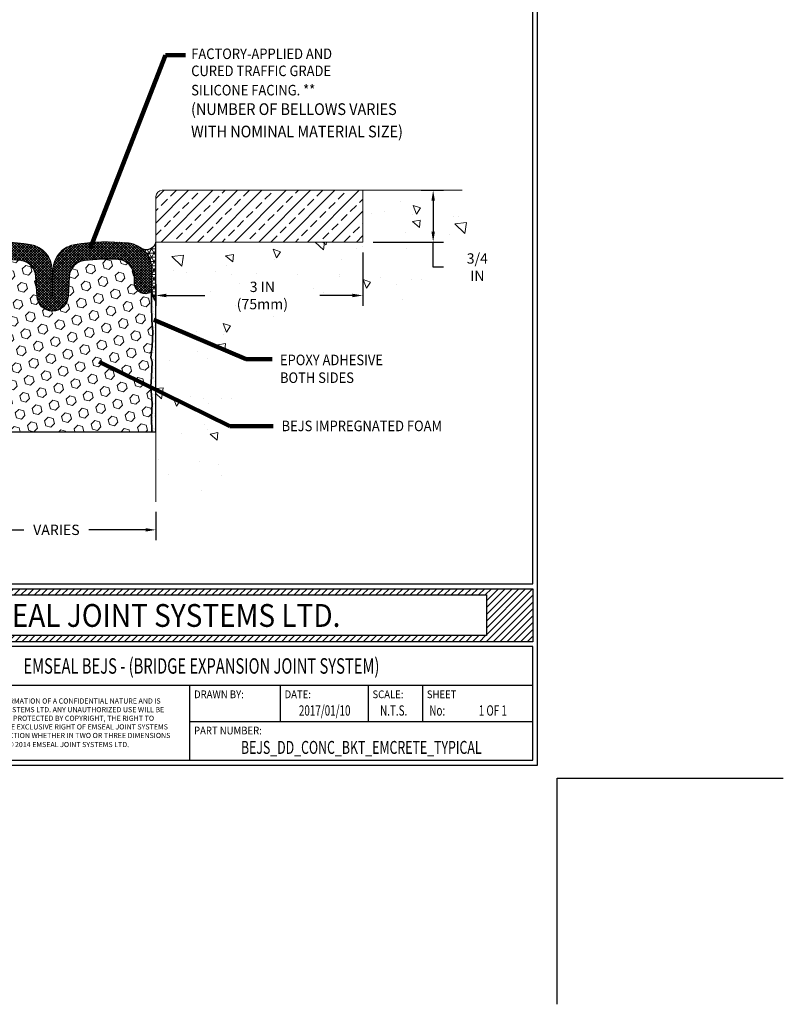
# Model space of a CAD drawing. Extents: x 187 to 2303, y 390 to 568.
import ezdxf
from ezdxf.enums import TextEntityAlignment as Align

# ---------------------------------------------------------------- set-up
doc = ezdxf.new("R2010")
doc.units = 0
doc.header["$LTSCALE"] = 5
doc.header["$MEASUREMENT"] = 0
doc.linetypes.add('PHANTOMX2', pattern=[5, 2.5, -0.5, 0.5, -0.5, 0.5, -0.5])
doc.layers.get('0').update_dxf_attribs({"linetype": 'CONTINUOUS'})
doc.layers.get('DEFPOINTS').update_dxf_attribs({"linetype": 'CONTINUOUS'})
for name, color, linetype, lineweight in [('CONCRETE - H', 130, 'CONTINUOUS', 15), ('CONCRETE - L', 132, 'PHANTOMX2', 20), ('CORNER BEAD - H', 50, 'CONTINUOUS', 15), ('CORNER BEAD - L', 52, 'CONTINUOUS', 25), ('EPOXY ADHESIVE - H', 50, 'CONTINUOUS', 15), ('EPOXY ADHESIVE - L', 52, 'CONTINUOUS', 25), ('FOAM INSERT - H', 150, 'CONTINUOUS', 15), ('FOAM INSERT - L', 152, 'CONTINUOUS', 25), ('NOSING - H', 100, 'CONTINUOUS', 15), ('SILICONE BELLOWS - H', 20, 'CONTINUOUS', 13), ('SILICONE BELLOWS - L', 22, 'CONTINUOUS', 13), ('TBLOCK-T1', 7, 'CONTINUOUS', 15), ('TBLOCK-T2', 7, 'CONTINUOUS', 18), ('TBLOCK-T3', 241, 'CONTINUOUS', 20), ('TBLOCK-T5', 111, 'CONTINUOUS', 30), ('TEXT - 4', 241, 'CONTINUOUS', 25)]:
    doc.layers.add(name, color=color, linetype=linetype, lineweight=lineweight)
doc.layers.add('DIMS', color=50, linetype='CONTINUOUS')
doc.styles.add('ROMANC', font='ROMANC.shx', dxfattribs={"width": 0.7, "height": 3.2})
doc.styles.add('ROMANS', font='romans', dxfattribs={"width": 0.9})
doc.styles.add('ROMANT', font='ROMANT.shx', dxfattribs={"width": 0.9, "height": 6.3})
doc.dimstyles.get("Standard").update_dxf_attribs({"dimtxt": 0.18, "dimasz": 0.18, "dimexe": 0.18, "dimexo": 0.0625, "dimgap": 0.09, "dimtad": 0, "dimtih": 1, "dimtoh": 1, "dimdec": 4, "dimzin": 0, "dimdsep": 46, "dimtxsty": 'Standard', "dimcen": 0.09, "dimadec": 0, "dimazin": 0, "dimtfac": 1, "dimtdec": 4, "dimtofl": 0, "dimtmove": 0, "dimatfit": 3, "dimfxl": 1, "dimtolj": 1, "dimtzin": 0, "dimarcsym": 0})

# ---------------------------------------------------------------- blocks, each defined once
blk = doc.blocks.new('*X0')
at = {"color": 0}
for p, q in [((136.2953634486256, 33.05777339538972), (144.7934555909235, 41.55586553768754)), ((136.2953634486256, 34.47198695776281), (143.3792420285504, 41.55586553768754)), ((136.2953634486256, 35.8862005201359), (141.9650284661773, 41.55586553768754)), ((136.2953634486256, 37.300414082509), (140.5508149038042, 41.55586553768754)), ((136.2953634486256, 38.71462764488209), (139.1366013414311, 41.55586553768754)), ((136.2953634486256, 40.12884120725519), (137.722387779058, 41.55586553768754)), ((136.2953634486256, 41.54305476962828), (136.3081742166849, 41.55586553768754)), ((144.9076691532966, 40.25586553768755), (146.2076691532966, 41.55586553768754)), ((146.3218827156697, 40.25586553768755), (147.6218827156696, 41.55586553768754)), ((147.7360962780428, 40.25586553768755), (149.0360962780427, 41.55586553768754)), ((149.1503098404159, 40.25586553768755), (150.4503098404159, 41.55586553768754)), ((150.564523402789, 40.25586553768755), (151.8645234027889, 41.55586553768754)), ((151.9787369651621, 40.25586553768755), (153.278736965162, 41.55586553768754)), ((153.3929505275352, 40.25586553768755), (154.6929505275351, 41.55586553768754)), ((154.8071640899082, 40.25586553768755), (156.1071640899082, 41.55586553768754)), ((156.2213776522813, 40.25586553768755), (157.5213776522813, 41.55586553768754)), ((157.6355912146545, 40.25586553768755), (158.9355912146544, 41.55586553768754)), ((159.0498047770275, 40.25586553768755), (160.3498047770275, 41.55586553768754)), ((160.4640183394006, 40.25586553768755), (161.7640183394006, 41.55586553768754)), ((161.8782319017737, 40.25586553768755), (163.1782319017737, 41.55586553768754)), ((163.2924454641468, 40.25586553768755), (164.5924454641468, 41.55586553768754)), ((164.7066590265199, 40.25586553768755), (166.0066590265199, 41.55586553768754)), ((166.120872588893, 40.25586553768755), (167.420872588893, 41.55586553768754)), ((167.5350861512661, 40.25586553768755), (168.8350861512661, 41.55586553768754)), ((168.9492997136392, 40.25586553768755), (170.2492997136392, 41.55586553768754)), ((170.3635132760123, 40.25586553768755), (171.6635132760123, 41.55586553768754)), ((171.7777268383854, 40.25586553768755), (173.0777268383854, 41.55586553768754)), ((173.1919404007585, 40.25586553768755), (174.4919404007585, 41.55586553768754)), ((174.6061539631316, 40.25586553768755), (175.9061539631315, 41.55586553768754)), ((176.0203675255047, 40.25586553768755), (177.3203675255047, 41.55586553768754)), ((177.4345810878778, 40.25586553768755), (178.7345810878778, 41.55586553768754)), ((178.8487946502509, 40.25586553768755), (180.1487946502508, 41.55586553768754)), ((180.263008212624, 40.25586553768755), (181.5630082126239, 41.55586553768754)), ((181.6772217749971, 40.25586553768755), (182.977221774997, 41.55586553768754)), ((183.0914353373702, 40.25586553768755), (184.3914353373701, 41.55586553768754)), ((184.5056488997432, 40.25586553768755), (185.8056488997432, 41.55586553768754)), ((185.9198624621164, 40.25586553768755), (187.2198624621163, 41.55586553768754)), ((187.3340760244894, 40.25586553768755), (188.6340760244894, 41.55586553768754)), ((188.7482895868625, 40.25586553768755), (190.0482895868625, 41.55586553768754)), ((190.1625031492356, 40.25586553768755), (191.4625031492356, 41.55586553768754)), ((191.5767167116087, 40.25586553768755), (192.8767167116087, 41.55586553768754)), ((192.9909302739818, 40.25586553768755), (194.2909302739818, 41.55586553768754)), ((194.4051438363549, 40.25586553768755), (195.7051438363549, 41.55586553768754)), ((195.819357398728, 40.25586553768755), (197.119357398728, 41.55586553768754)), ((197.2335709611011, 40.25586553768755), (198.5335709611011, 41.55586553768754)), ((198.6477845234742, 40.25586553768755), (199.9477845234742, 41.55586553768754)), ((200.0619980858473, 40.25586553768755), (201.3619980858473, 41.55586553768754)), ((201.4762116482204, 40.25586553768755), (202.7762116482204, 41.55586553768754)), ((202.8904252105935, 40.25586553768755), (204.1904252105934, 41.55586553768754)), ((204.3046387729666, 40.25586553768755), (205.6046387729666, 41.55586553768754)), ((205.7188523353397, 40.25586553768755), (207.0188523353397, 41.55586553768754)), ((207.1330658977128, 40.25586553768755), (208.4330658977127, 41.55586553768754)), ((208.5472794600859, 40.25586553768755), (209.8472794600858, 41.55586553768754)), ((209.961493022459, 40.25586553768755), (211.2614930224589, 41.55586553768754)), ((211.375706584832, 40.25586553768755), (212.675706584832, 41.55586553768754)), ((212.7899201472052, 40.25586553768755), (214.0899201472051, 41.55586553768754)), ((214.2041337095782, 40.25586553768755), (215.5041337095782, 41.55586553768754)), ((215.6183472719513, 40.25586553768755), (216.9183472719513, 41.55586553768754)), ((217.0325608343244, 40.25586553768755), (218.3325608343244, 41.55586553768754)), ((218.4467743966975, 40.25586553768755), (219.7467743966975, 41.55586553768754)), ((219.8609879590706, 40.25586553768755), (221.1609879590706, 41.55586553768754)), ((221.2752015214437, 40.25586553768755), (222.5752015214437, 41.55586553768754)), ((222.6894150838168, 40.25586553768755), (223.9894150838168, 41.55586553768754)), ((224.1036286461899, 40.25586553768755), (225.4036286461899, 41.55586553768754)), ((225.517842208563, 40.25586553768755), (226.817842208563, 41.55586553768754)), ((226.9320557709361, 40.25586553768755), (228.2320557709361, 41.55586553768754)), ((228.3462693333092, 40.25586553768755), (229.6462693333091, 41.55586553768754)), ((229.7604828956823, 40.25586553768755), (231.0604828956822, 41.55586553768754)), ((231.1746964580554, 40.25586553768755), (232.4746964580553, 41.55586553768754)), ((232.5889100204285, 40.25586553768755), (233.8889100204284, 41.55586553768754)), ((234.0031235828016, 40.25586553768755), (235.3031235828015, 41.55586553768754)), ((235.4173371451747, 40.25586553768755), (236.7173371451746, 41.55586553768754)), ((236.8315507075478, 40.25586553768755), (238.1315507075477, 41.55586553768754)), ((238.2457642699209, 40.25586553768755), (239.5457642699208, 41.55586553768754)), ((239.6599778322939, 40.25586553768755), (240.9599778322939, 41.55586553768754)), ((241.0741913946671, 40.25586553768755), (242.374191394667, 41.55586553768754)), ((242.4884049570401, 40.25586553768755), (243.7884049570401, 41.55586553768754)), ((243.9026185194132, 40.25586553768755), (245.2026185194132, 41.55586553768754)), ((245.3168320817863, 40.25586553768755), (246.6168320817863, 41.55586553768754)), ((246.7310456441594, 40.25586553768755), (248.0310456441594, 41.55586553768754)), ((248.1452592065325, 40.25586553768755), (249.4452592065325, 41.55586553768754)), ((249.5594727689056, 40.25586553768755), (250.8594727689056, 41.55586553768754)), ((250.9736863312787, 40.25586553768755), (252.2736863312787, 41.55586553768754)), ((252.3878998936518, 40.25586553768755), (253.6878998936518, 41.55586553768754)), ((253.8021134560249, 40.25586553768755), (255.1021134560249, 41.55586553768754)), ((255.216327018398, 40.25586553768755), (256.5163270183979, 41.55586553768754)), ((256.6305405807711, 40.25586553768755), (257.930540580771, 41.55586553768754)), ((258.0447541431442, 40.25586553768755), (259.3447541431441, 41.55586553768754)), ((259.4589677055173, 40.25586553768755), (260.7589677055173, 41.55586553768754)), ((260.8731812678904, 40.25586553768755), (262.1731812678904, 41.55586553768754)), ((262.2873948302635, 40.25586553768755), (263.5873948302634, 41.55586553768754)), ((263.7016083926366, 40.25586553768755), (265.0016083926365, 41.55586553768754)), ((263.935445155562, 39.07548873823986), (266.4158219550096, 41.55586553768754)), ((263.935445155562, 37.66127517586677), (267.8300355173827, 41.55586553768754)), ((263.935445155562, 36.24706161349368), (269.2442490797558, 41.55586553768754)), ((263.935445155562, 34.83284805112058), (270.6584626421289, 41.55586553768754)), ((263.935445155562, 33.41863448874749), (272.072676204502, 41.55586553768754)), ((263.935445155562, 32.00442092637439), (273.4868897668751, 41.55586553768754)), ((136.2953634486256, 31.64355983301662), (144.4715026502618, 39.81969903465279)), ((263.9011033292482, 30.55586553768754), (273.549053973733, 40.20381618217229)), ((265.3153168916213, 30.55586553768754), (273.549053973733, 38.7896026197992)), ((136.6218827156696, 30.55586553768754), (144.4715026502618, 38.40548547227969)), ((138.0360962780427, 30.55586553768754), (144.4715026502618, 36.99127190990659)), ((266.7295304539944, 30.55586553768754), (273.549053973733, 37.3753890574261)), ((139.4503098404159, 30.55586553768754), (144.4715026502618, 35.5770583475335)), ((268.1437440163675, 30.55586553768754), (273.549053973733, 35.96117549505301)), ((140.8645234027889, 30.55586553768754), (144.4715026502618, 34.1628447851604)), ((142.278736965162, 30.55586553768754), (144.4715026502618, 32.74863122278731)), ((269.5579575787406, 30.55586553768754), (273.549053973733, 34.54696193267991)), ((270.9721711411137, 30.55586553768754), (273.549053973733, 33.13274837030681)), ((143.6929505275351, 30.55586553768754), (144.9929505275352, 31.85586553768755)), ((145.1071640899082, 30.55586553768754), (146.4071640899083, 31.85586553768755)), ((146.5213776522813, 30.55586553768754), (147.8213776522813, 31.85586553768755)), ((147.9355912146544, 30.55586553768754), (149.2355912146544, 31.85586553768755)), ((149.3498047770275, 30.55586553768754), (150.6498047770275, 31.85586553768755)), ((150.7640183394006, 30.55586553768754), (152.0640183394006, 31.85586553768755)), ((152.1782319017737, 30.55586553768754), (153.4782319017737, 31.85586553768755)), ((153.5924454641468, 30.55586553768754), (154.8924454641468, 31.85586553768755)), ((155.0066590265199, 30.55586553768754), (156.3066590265199, 31.85586553768755)), ((156.420872588893, 30.55586553768754), (157.720872588893, 31.85586553768755)), ((157.8350861512661, 30.55586553768754), (159.1350861512661, 31.85586553768755)), ((159.2492997136392, 30.55586553768754), (160.5492997136392, 31.85586553768755)), ((160.6635132760123, 30.55586553768754), (161.9635132760123, 31.85586553768755)), ((162.0777268383854, 30.55586553768754), (163.3777268383854, 31.85586553768755)), ((163.4919404007585, 30.55586553768754), (164.7919404007585, 31.85586553768755)), ((164.9061539631315, 30.55586553768754), (166.2061539631316, 31.85586553768755)), ((166.3203675255047, 30.55586553768754), (167.6203675255047, 31.85586553768755)), ((167.7345810878778, 30.55586553768754), (169.0345810878778, 31.85586553768755)), ((169.1487946502508, 30.55586553768754), (170.4487946502509, 31.85586553768755)), ((170.5630082126239, 30.55586553768754), (171.863008212624, 31.85586553768755)), ((171.977221774997, 30.55586553768754), (173.2772217749971, 31.85586553768755)), ((173.3914353373701, 30.55586553768754), (174.6914353373702, 31.85586553768755)), ((174.8056488997432, 30.55586553768754), (176.1056488997432, 31.85586553768755)), ((176.2198624621163, 30.55586553768754), (177.5198624621164, 31.85586553768755)), ((177.6340760244894, 30.55586553768754), (178.9340760244894, 31.85586553768755)), ((179.0482895868625, 30.55586553768754), (180.3482895868625, 31.85586553768755)), ((180.4625031492356, 30.55586553768754), (181.7625031492356, 31.85586553768755)), ((181.8767167116087, 30.55586553768754), (183.1767167116087, 31.85586553768755)), ((183.2909302739818, 30.55586553768754), (184.5909302739818, 31.85586553768755)), ((184.7051438363549, 30.55586553768754), (186.0051438363549, 31.85586553768755)), ((186.119357398728, 30.55586553768754), (187.419357398728, 31.85586553768755)), ((187.5335709611011, 30.55586553768754), (188.8335709611011, 31.85586553768755)), ((188.9477845234742, 30.55586553768754), (190.2477845234742, 31.85586553768755)), ((190.3619980858473, 30.55586553768754), (191.6619980858473, 31.85586553768755)), ((191.7762116482204, 30.55586553768754), (193.0762116482204, 31.85586553768755)), ((193.1904252105934, 30.55586553768754), (194.4904252105935, 31.85586553768755)), ((194.6046387729666, 30.55586553768754), (195.9046387729666, 31.85586553768755)), ((196.0188523353397, 30.55586553768754), (197.3188523353397, 31.85586553768755)), ((197.4330658977127, 30.55586553768754), (198.7330658977128, 31.85586553768755)), ((198.8472794600858, 30.55586553768754), (200.1472794600859, 31.85586553768755)), ((200.2614930224589, 30.55586553768754), (201.561493022459, 31.85586553768755)), ((201.675706584832, 30.55586553768754), (202.975706584832, 31.85586553768755)), ((203.0899201472051, 30.55586553768754), (204.3899201472051, 31.85586553768755)), ((204.5041337095782, 30.55586553768754), (205.8041337095782, 31.85586553768755)), ((205.9183472719513, 30.55586553768754), (207.2183472719513, 31.85586553768755)), ((207.3325608343244, 30.55586553768754), (208.6325608343244, 31.85586553768755)), ((208.7467743966975, 30.55586553768754), (210.0467743966975, 31.85586553768755)), ((210.1609879590706, 30.55586553768754), (211.4609879590706, 31.85586553768755)), ((211.5752015214437, 30.55586553768754), (212.8752015214437, 31.85586553768755)), ((212.9894150838168, 30.55586553768754), (214.2894150838168, 31.85586553768755)), ((214.4036286461899, 30.55586553768754), (215.7036286461899, 31.85586553768755)), ((215.817842208563, 30.55586553768754), (217.117842208563, 31.85586553768755)), ((217.2320557709361, 30.55586553768754), (218.5320557709361, 31.85586553768755)), ((218.6462693333091, 30.55586553768754), (219.9462693333092, 31.85586553768755)), ((220.0604828956822, 30.55586553768754), (221.3604828956823, 31.85586553768755)), ((221.4746964580553, 30.55586553768754), (222.7746964580554, 31.85586553768755)), ((222.8889100204284, 30.55586553768754), (224.1889100204285, 31.85586553768755)), ((224.3031235828015, 30.55586553768754), (225.6031235828016, 31.85586553768755)), ((225.7173371451746, 30.55586553768754), (227.0173371451747, 31.85586553768755)), ((227.1315507075477, 30.55586553768754), (228.4315507075478, 31.85586553768755)), ((228.5457642699208, 30.55586553768754), (229.8457642699209, 31.85586553768755)), ((229.9599778322939, 30.55586553768754), (231.2599778322939, 31.85586553768755)), ((231.374191394667, 30.55586553768754), (232.674191394667, 31.85586553768755)), ((232.7884049570401, 30.55586553768754), (234.0884049570401, 31.85586553768755)), ((234.2026185194132, 30.55586553768754), (235.5026185194132, 31.85586553768755)), ((235.6168320817863, 30.55586553768754), (236.9168320817863, 31.85586553768755)), ((237.0310456441594, 30.55586553768754), (238.3310456441594, 31.85586553768755)), ((238.4452592065325, 30.55586553768754), (239.7452592065325, 31.85586553768755)), ((239.8594727689056, 30.55586553768754), (241.1594727689056, 31.85586553768755)), ((241.2736863312787, 30.55586553768754), (242.5736863312787, 31.85586553768755)), ((242.6878998936518, 30.55586553768754), (243.9878998936518, 31.85586553768755)), ((244.1021134560249, 30.55586553768754), (245.4021134560249, 31.85586553768755)), ((245.516327018398, 30.55586553768754), (246.816327018398, 31.85586553768755)), ((246.930540580771, 30.55586553768754), (248.2305405807711, 31.85586553768755)), ((248.3447541431441, 30.55586553768754), (249.6447541431442, 31.85586553768755)), ((249.7589677055173, 30.55586553768754), (251.0589677055173, 31.85586553768755)), ((251.1731812678903, 30.55586553768754), (252.4731812678904, 31.85586553768755)), ((252.5873948302634, 30.55586553768754), (253.8873948302635, 31.85586553768755)), ((254.0016083926365, 30.55586553768754), (255.3016083926366, 31.85586553768755)), ((255.4158219550096, 30.55586553768754), (256.7158219550097, 31.85586553768755)), ((256.8300355173827, 30.55586553768754), (258.1300355173827, 31.85586553768755)), ((258.2442490797558, 30.55586553768754), (259.5442490797558, 31.85586553768755)), ((259.6584626421289, 30.55586553768754), (260.9584626421289, 31.85586553768755)), ((261.072676204502, 30.55586553768754), (262.3726762045021, 31.85586553768755)), ((262.4868897668751, 30.55586553768754), (263.7868897668752, 31.85586553768755)), ((272.3863847034868, 30.55586553768754), (273.549053973733, 31.71853480793372))]:
    blk.add_line(p, q, dxfattribs=at)
blk = doc.blocks.new('*D3')
at = {"layer": 'DEFPOINTS', "color": 0, "transparency": 16777216}
for p in [(201.5000579839713, 397.7428948421278), (204.4963079839714, 397.7428948421278), (204.4963079839714, 397.3299506273218)]:
    blk.add_point(p, dxfattribs=at)
at = {"layer": 'DIMS', "transparency": 16777216}
for p, q in [((201.5000579839713, 397.5928948421279), (201.5000579839713, 397.1799506273218)), ((204.4963079839714, 397.5928948421278), (204.4963079839714, 397.1799506273218)), ((201.6500579839713, 397.3299506273218), (202.5823630945895, 397.3299506273218)), ((204.3463079839714, 397.3299506273218), (203.5252202374466, 397.3299506273218))]:
    blk.add_line(p, q, dxfattribs=at)
for points in [[(201.6500579839713, 397.3549506273218), (201.6500579839713, 397.3049506273218), (201.5000579839713, 397.3299506273218)], [(204.3463079839714, 397.3549506273218), (204.3463079839714, 397.3049506273218), (204.4963079839714, 397.3299506273218)]]:
    blk.add_solid(points, dxfattribs=at)
at = {"layer": 'DIMS', "transparency": 16777216, "insert": (203.053791666018, 397.3299506273218), "char_height": 0.15, "attachment_point": 5, "style": 'ROMANS'}
blk.add_mtext('\\A1;VARIES', dxfattribs=at)
blk = doc.blocks.new('*D6')
at = {"layer": 'DEFPOINTS', "color": 0, "transparency": 16777216}
for p in [(208.1948551387134, 402.2536369541971), (207.4963079839714, 401.5036369541971), (208.516693820134, 401.5036369541971)]:
    blk.add_point(p, dxfattribs=at)
at = {"layer": 'DIMS', "transparency": 16777216}
for p, q in [((208.3448551387134, 402.2536369541971), (208.666693820134, 402.2536369541971)), ((208.516693820134, 402.1036369541972), (208.516693820134, 401.6536369541971)), ((207.6463079839714, 401.5036369541971), (208.666693820134, 401.5036369541971)), ((208.516693820134, 401.1399207054263), (208.516693820134, 401.5036369541971)), ((208.666693820134, 401.1399207054263), (208.516693820134, 401.1399207054263))]:
    blk.add_line(p, q, dxfattribs=at)
for points in [[(208.491693820134, 402.1036369541972), (208.541693820134, 402.1036369541972), (208.516693820134, 402.2536369541971)], [(208.491693820134, 401.6536369541971), (208.541693820134, 401.6536369541971), (208.516693820134, 401.5036369541971)]]:
    blk.add_solid(points, dxfattribs=at)
at = {"layer": 'DIMS', "transparency": 16777216, "insert": (209.1574081058483, 401.1399207054264), "char_height": 0.15, "attachment_point": 5, "rotation": 0.01, "style": 'ROMANS'}
blk.add_mtext('\\A1;3/4 IN', dxfattribs=at)
blk = doc.blocks.new('*D7')
at = {"layer": 'DEFPOINTS', "color": 0, "transparency": 16777216}
for p in [(207.4963079839714, 401.5036369541971), (204.4963079839713, 401.0411425651446), (207.4963079839714, 400.7286535731017)]:
    blk.add_point(p, dxfattribs=at)
at = {"layer": 'DIMS', "transparency": 16777216}
for p, q in [((207.4963079839714, 401.3536369541972), (207.4963079839714, 400.5786535731017)), ((204.4963079839713, 400.8911425651446), (204.4963079839713, 400.5786535731017)), ((204.6463079839714, 400.7286535731017), (205.2057236138773, 400.7286535731017)), ((207.3463079839714, 400.7286535731017), (206.875009328163, 400.7286535731017))]:
    blk.add_line(p, q, dxfattribs=at)
for points in [[(204.6463079839714, 400.7536535731017), (204.6463079839714, 400.7036535731017), (204.4963079839713, 400.7286535731017)], [(207.3463079839714, 400.7536535731017), (207.3463079839714, 400.7036535731017), (207.4963079839714, 400.7286535731017)]]:
    blk.add_solid(points, dxfattribs=at)
at = {"layer": 'DIMS', "transparency": 16777216, "insert": (206.0403664710201, 400.7286535731017), "char_height": 0.15, "attachment_point": 5, "style": 'ROMANS'}
blk.add_mtext('\\A1;3 IN (75mm)', dxfattribs=at)

msp = doc.modelspace()

# ---------------------------------------------------------------- hatches: boundary and pattern name
at = {"layer": 'CONCRETE - H'}
h = msp.add_hatch(dxfattribs=at)
h.set_pattern_fill('AR-CONC', color=256, scale=0.18, angle=90, style=0)
h.set_pattern_definition([(140, (0, 0), (0.1129538429686713, 1.291068328681356), [0.135, -1.485]), (85.00000000000001, (0, 0), (-1.353945840660021, -0.2497524005033999), [0.108, -1.188]), (190.45144446, (0.009412819200000005, 0.1075890258), (-1.240991983743533, 1.041315924108801), [0.1147323456, -1.2620558016]), (136.1842, (-0.36, 2.204291436880279e-17), (0.2979347054275379, 1.92103439520883), [0.2025, -2.2275]), (186.63563549, (-0.3351720474, 0.160086141), (-1.753413481394191, 1.682391502213611), [0.1720986156, -1.893084768]), (81.18416399000002, (-0.36, 2.204291436880279e-17), (-1.753413480485982, 1.682391501098591), [0.162, -1.7820000018]), (111, (-0.27, 0.18), (0.7247140031976099, 1.074432693813231), [0.135, -1.485]), (56.00000000000004, (-0.27, 0.18), (-1.305270081084335, 0.4379675974588472), [0.108, -1.188]), (161.45144474, (-0.2096071668, 0.2695360572), (-0.5805560750514368, 1.512400278113948), [0.114732342, -1.2620558016]), (127.5, (0, 0), (-0.5992089368963607, 0.02188773957112324), [0, -1.1736, 0, -1.206, 0, -1.1925]), (97.50000000000001, (0, 0), (-0.7099410813882484, 0.4735251673958675), [0, -0.6876, 0, -1.1466, 0, -0.4545]), (57.49999999999999, (-2.457784952121511e-17, -0.4014), (0.0405987691218837, 0.9608803851103364), [0, -0.45, 0, -1.404, 0, -1.863]), (47.5, (-3.559930670561651e-17, -0.5814), (-0.1801889681981717, 1.049735104816295), [0, -0.585, 0, -0.9323999999999999, 0, -1.323])])
edge = h.paths.add_edge_path()
edge.add_spline(control_points=[(197.0514084498782, 402.2536369541972), (197.0129659858934, 402.0525169821415), (196.9269228177628, 401.6023637459469), (197.2864364271139, 400.5901215933873), (200.1591584726215, 400.3418187217929), (200.7111870571476, 400.0871177111736), (200.2003955197358, 398.6841019769075), (200.9439721023914, 397.7162929030092), (201.5000579839713, 397.7376279520414)], knot_values=[0, 0, 0, 0, 0.616688242465217, 1.380291600240035, 2.789097644994313, 4.548002771235517, 6.666035286688405, 7.3516778004262, 7.3516778004262, 7.3516778004262, 7.3516778004262], degree=3, periodic=0)
edge.add_line((201.5000579839713, 397.7376279520414), (201.5000579839713, 400.5379038466477))
edge.add_arc((201.3603970003505, 401.594065788689), 1.065355920883826, 184.8692012958057, 277.53277234309985, ccw=False)
edge.add_line((200.2988858774438, 401.5036369541971), (198.5000579839713, 401.5036369541972))
edge.add_line((198.5000579839713, 401.5036369541972), (198.5000579839713, 402.2536369541972))
edge.add_line((198.5000579839713, 402.2536369541972), (197.0514084498782, 402.2536369541972))
edge = h.paths.add_edge_path()
edge.add_spline(control_points=[(204.4963079839713, 397.7376279520414), (204.7516923574984, 397.7162933161835), (205.7959898982096, 397.6290534140288), (205.2849118031938, 400.0870888348005), (207.2072176590294, 400.7225381913626), (208.7082118496494, 400.5899358978432), (209.0725932724761, 401.6030595325232), (208.9779476944782, 402.0526051779739), (208.9356232523462, 402.2536369541971)], knot_values=[0, 0, 0, 0, 0.6856425137377941, 2.803675029190683, 4.562580155431887, 5.971386200186164, 6.734989557960983, 7.352695683662716, 7.352695683662716, 7.352695683662716, 7.352695683662716], degree=3, periodic=0)
edge.add_line((208.9356232523462, 402.2536369541971), (207.4963079839714, 402.2536369541971))
edge.add_line((207.4963079839714, 402.2536369541971), (207.4963079839714, 401.5036369541971))
edge.add_line((207.4963079839714, 401.5036369541971), (204.4963079839711, 401.5036369541971))
edge.add_line((204.4963079839711, 401.5036369541971), (204.4963079839704, 400.8985515319574))
edge.add_line((204.4963079839704, 400.8985515319574), (204.4963079839713, 399.0036369541972))
edge.add_line((204.4963079839713, 399.0036369541972), (204.4963079839714, 397.7376279520414))
at = {"layer": 'CORNER BEAD - H'}
h = msp.add_hatch(dxfattribs=at)
h.set_pattern_fill('NET3', color=256, scale=0.4999999999999999, style=0)
h.set_pattern_definition([(0, (147.2756231398481, 417.6566641251692), (0, 0.06249999999999999), []), (59.99999999999999, (147.2756231398481, 417.6566641251692), (-0.05412658773652741, 0.03125), []), (120, (147.2756231398481, 417.6566641251692), (-0.05412658773652741, -0.03124999999999998), [])])
edge = h.paths.add_edge_path()
edge.add_line((204.4963079839705, 400.6482840350599), (204.4963079839714, 401.5033694572996))
edge.add_arc((204.3583311012351, 401.5336449922038), 0.141259435732124, 244.28754184181662, 347.624026279631, ccw=False)
edge.add_arc((204.0588079839694, 401.1167727358805), 0.375000000000463, 5.212541509536095e-11, 50.5578595413765, ccw=False)
edge.add_line((204.4338079839698, 401.1167727358808), (204.4338079839705, 400.8000282711687))
edge.add_arc((204.6930768599926, 400.8180719427141), 0.2598959871883726, 183.9810485659237, 220.7902489381503)
at = {"layer": 'EPOXY ADHESIVE - H'}
h = msp.add_hatch(dxfattribs=at)
h.set_pattern_fill('AR-SAND', color=256, scale=0.05, style=0)
h.set_pattern_definition([(37.50000000000001, (0.3683403729044699, -1.461675066190139), (-0.003149667905480408, 0.09634118845065794), [0, -0.07600000000000001, 0, -0.085, 0, -0.08125]), (7.499999999999999, (0.3683403729044699, -1.461675066190139), (0.08848883526338636, 0.141107303261487), [0, -0.041, 0, -0.0685, 0, -0.02625]), (327.5, (0.3068403729044699, -1.461675066190139), (0.1557070930875748, 0.0002829526768482249), [0, -0.025, 0, -0.09000000000000001, 0, -0.1175]), (317.5, (0.3068403729044699, -1.461675066190139), (0.1503063302286147, 0.04388377824671246), [0, -0.0125, 0, -0.059, 0, -0.0675])])
edge = h.paths.add_edge_path()
edge.add_arc((204.6930768599872, 400.7617760669987), 0.2598959871828861, 183.9810485679425, 220.7902489388829, ccw=False)
edge.add_line((204.4338079839712, 400.7437323954446), (204.4338079839713, 400.5746492212517))
edge.add_line((204.4338079839713, 400.5746492212517), (204.4376229190907, 400.3082098360679))
edge.add_line((204.4376229190907, 400.3082098360679), (204.4506611451112, 400.1462975908842))
edge.add_line((204.4506611451112, 400.1462975908842), (204.4442495999289, 399.9349177246902))
edge.add_line((204.4442495999289, 399.9349177246902), (204.4250186114497, 399.7747822029366))
edge.add_line((204.4250186114497, 399.7747822029366), (204.4442495999289, 399.7107284385436))
edge.add_line((204.4442495999289, 399.7107284385436), (204.431430156632, 399.4929438623737))
edge.add_line((204.431430156632, 399.4929438623737), (204.4250186114497, 399.3501514121956))
edge.add_line((204.4250186114497, 399.3501514121956), (204.4442495999289, 399.1067457745769))
edge.add_line((204.4442495999289, 399.1067457745769), (204.431430156632, 398.9017706183593))
edge.add_line((204.431430156632, 398.9017706183593), (204.4370339590044, 398.7533694572996))
edge.add_line((204.4370339590044, 398.7533694572996), (204.4963079839714, 398.7533694572996))
edge.add_line((204.4963079839714, 398.7533694572996), (204.4963079839714, 400.5919881593455))
at = {"layer": 'FOAM INSERT - H'}
h = msp.add_hatch(dxfattribs=at)
h.set_pattern_fill('HEX', color=256, scale=0.59, angle=45, style=0)
h.set_pattern_definition([(45, (-0.4982568663515679, -0.6572092408960657), (-0.09032493426512966, 0.09032493426512968), [0.07375, -0.1475]), (165, (-0.4982568663515679, -0.6572092408960657), (-0.033061220536197, -0.1233861548013266), [0.07375, -0.1475]), (104.9999999999999, (-0.4461077412390599, -0.6050601157835578), (-0.1233861548013267, -0.03306122053619694), [0.07375, -0.1475])])
edge = h.paths.add_edge_path()
edge.add_line((204.4442495999288, 399.7670243142579), (204.4250186114496, 399.831078078651))
edge.add_line((204.4250186114496, 399.831078078651), (204.4442495999288, 399.9912136004045))
edge.add_line((204.4442495999288, 399.9912136004045), (204.4506611451112, 400.2025934665985))
edge.add_line((204.4506611451112, 400.2025934665985), (204.4376229190907, 400.3645057117822))
edge.add_line((204.4376229190907, 400.3645057117822), (204.4338079839713, 400.5767104156525))
edge.add_line((204.4338079839713, 400.5767104156525), (204.4338079839711, 400.8000282711589))
edge.add_line((204.4338079839711, 400.8000282711589), (204.43380798397, 400.8226563829479))
edge.add_arc((204.36880798397, 400.8226563829476), 0.0649999999999693, -74.74247671674749, 2.5062263375730254e-10, ccw=False)
edge.add_arc((204.3438079839791, 400.9143078968588), 0.160000000009216, 179.9999999992469, 285.2575232832521, ccw=False)
edge.add_line((204.1838079839699, 400.9143078968609), (204.183807983971, 401.001370230241))
edge.add_arc((203.9338079839711, 401.0013702302443), 0.2499999999999716, 359.9999999992444, 446.7340315805534)
edge.add_arc((203.7913803874465, 398.5054306516992), 2.749999999999905, 86.73403158055444, 96.94802589719356)
edge.add_arc((203.4889580482041, 400.9870713849091), 0.2500000000000477, 96.94802589719198, 176.6120811651609)
edge.add_line((203.2393949704931, 401.0018453567322), (203.2226829366975, 400.7195443858918))
edge.add_arc((202.9981829839714, 400.7280297108231), 0.2246602535234746, 182.1645527594602, 357.83544724053985, ccw=False)
edge.add_line((202.7736830312452, 400.7195443858918), (202.7569709974496, 401.0018453567322))
edge.add_arc((202.5074079197387, 400.9870713849091), 0.2499999999999818, 3.387918834839874, 83.05197410279996)
edge.add_arc((202.204985580496, 398.5054306516991), 2.749999999999992, 83.05197410280131, 93.26596841941345)
edge.add_arc((202.0625579839729, 401.0013702302443), 0.2500000000000058, 93.26596841942045, 180)
edge.add_line((201.8125579839729, 401.0013702302443), (201.8125579839729, 400.9143078968588))
edge.add_arc((201.6525579839636, 400.9143078968588), 0.1600000000092052, -105.25752328325751, 0, ccw=False)
edge.add_arc((201.6275579839727, 400.8226563829476), 0.06499999999996217, 179.9999999998998, 254.7424767167475, ccw=False)
edge.add_line((201.5625579839728, 400.8226563829477), (201.5625579839723, 400.8000282711687))
edge.add_line((201.5625579839723, 400.8000282711687), (201.5625579839728, 400.7542786296197))
edge.add_line((201.5625579839728, 400.7542786296197), (201.558743048852, 400.3645057117822))
edge.add_line((201.558743048852, 400.3645057117822), (201.5457048228315, 400.2025934665985))
edge.add_line((201.5457048228315, 400.2025934665985), (201.5521163680139, 399.9912136004045))
edge.add_line((201.5521163680139, 399.9912136004045), (201.5713473564931, 399.831078078651))
edge.add_line((201.5713473564931, 399.831078078651), (201.5521163680139, 399.7670243142579))
edge.add_line((201.5521163680139, 399.7670243142579), (201.5649358113107, 399.5492397380881))
edge.add_line((201.5649358113107, 399.5492397380881), (201.5713473564931, 399.4064472879099))
edge.add_line((201.5713473564931, 399.4064472879099), (201.5521163680139, 399.1630416502912))
edge.add_line((201.5521163680139, 399.1630416502912), (201.5649358113107, 398.9580664940736))
edge.add_line((201.5649358113107, 398.9580664940736), (201.5593320089383, 398.7533694572996))
edge.add_line((201.5593320089383, 398.7533694572996), (204.4370339590044, 398.7533694572996))
edge.add_line((204.4370339590044, 398.7533694572996), (204.431430156632, 398.9580664940736))
edge.add_line((204.431430156632, 398.9580664940736), (204.4442495999288, 399.1630416502912))
edge.add_line((204.4442495999288, 399.1630416502912), (204.4250186114496, 399.4064472879099))
edge.add_line((204.4250186114496, 399.4064472879099), (204.431430156632, 399.5492397380881))
edge.add_line((204.431430156632, 399.5492397380881), (204.4442495999288, 399.7670243142579))
at = {"layer": 'NOSING - H'}
h = msp.add_hatch(dxfattribs=at)
h.set_pattern_fill('ANSI33', color=256, style=0)
h.set_pattern_definition([(45, (0, 0), (-0.1767766952966369, 0.1767766952966369), []), (45, (0.176776695, 0), (-0.1767766952966369, 0.1767766952966369), [0.125, -0.0625])])
h.paths.add_polyline_path([(207.4963079839714, 402.2536369541971), (204.5863079839714, 402.2536369541971, 0.4142135623730951), (204.4963079839714, 402.1636369541972), (204.4963079839714, 401.5036369541971), (207.4963079839714, 401.5036369541971)])
at = {"layer": 'SILICONE BELLOWS - H'}
h = msp.add_hatch(dxfattribs=at)
h.set_pattern_fill('ANSI37', color=256, scale=0.22, style=0)
h.set_pattern_definition([(45, (0.005216577970315939, 0), (-0.01944543648263005, 0.01944543648263006), []), (135, (0.005216577970315939, 0), (-0.01944543648263006, -0.01944543648263005), [])])
edge = h.paths.add_edge_path()
edge.add_arc((202.2049855804958, 398.5054306516991), 3.000000000000018, 80.9769363960533, 95.84727710126532, ccw=False)
edge.add_arc((202.6166696652776, 401.0979470382119), 0.3750000000000274, 1.0000000000451905, 80.97693639606382, ccw=False)
edge.add_line((202.9916125509612, 401.1044916906262), (202.9981829839714, 400.7280718355867))
edge.add_line((202.9981829839714, 400.7280718355867), (203.0047534169815, 401.1044916906262))
edge.add_arc((203.3796963026651, 401.0979470382119), 0.3749999999999817, 99.02306360393618, 178.9999999999547, ccw=False)
edge.add_arc((203.7913803874468, 398.5054306516991), 3, 84.15272289870569, 99.02306360394459, ccw=False)
edge.add_arc((204.0588079839704, 401.1167727358813), 0.3749999999993669, -6.95195012667682e-11, 84.15272289860633, ccw=False)
edge.add_line((204.4338079839698, 401.1167727358808), (204.43380798397, 400.8226563829477))
edge.add_arc((204.36880798397, 400.8226563829477), 0.0649999999999693, -74.7424767048974, 0, ccw=False)
edge.add_arc((204.343807983979, 400.9143078968588), 0.1600000000091866, 180.00000000401, 285.25752328808676, ccw=False)
edge.add_line((204.1838079839699, 400.9143078968476), (204.183807983971, 401.0013702302445))
edge.add_arc((203.9338079839711, 401.0013702302443), 0.2499999999999432, 3.908265592583258e-11, 86.73403158057228)
edge.add_arc((203.7913803874465, 398.5054306516992), 2.749999999999962, 86.73403158055449, 96.9480258971934)
edge.add_arc((203.4889580482041, 400.9870713849091), 0.2500000000000546, 96.9480258972049, 176.6120811651739)
edge.add_line((203.2393949704931, 401.0018453567322), (203.2226829366975, 400.7195443858918))
edge.add_arc((202.9981829839714, 400.7280297108231), 0.2246602535234746, 182.1645527594602, 357.83544724053985, ccw=False)
edge.add_line((202.7736830312452, 400.7195443858918), (202.7569709974496, 401.0018453567323))
edge.add_arc((202.5074079197387, 400.9870713849091), 0.2499999999999852, 3.387918834852879, 83.05197410280644)
edge.add_arc((202.204985580496, 398.5054306516992), 2.749999999999929, 83.05197410280233, 93.26596841941293)
edge.add_arc((202.0625579839729, 401.0013702302443), 0.250000000000001, 93.26596841940095, 179.9999999999479)
edge.add_line((201.8125579839729, 401.0013702302446), (201.8125579839729, 400.9143078968476))
edge.add_arc((201.6525579839637, 400.9143078968588), 0.1600000000091768, 254.74247671191318, 359.99999999599, ccw=False)
edge.add_arc((201.6275579839727, 400.8226563829477), 0.06500000000003503, 180, 254.7424767048974, ccw=False)
edge.add_line((201.5625579839728, 400.8226563829477), (201.5625579839729, 401.1167727358808))
edge.add_arc((201.9375579839729, 401.1167727358807), 0.375, 95.84727710126549, 179.9999999999826, ccw=False)

# ---------------------------------------------------------------- linework, layer by layer
at = {"layer": 'CONCRETE - L'}
for p, q in [((207.4963079839714, 402.2536369541971), (207.4963079839714, 401.5036369541971)), ((207.4963079839714, 402.2536369541971), (208.9356232523462, 402.2536369541971)), ((204.4963079839713, 401.5036369541971), (207.4963079839714, 401.5036369541971)), ((204.4963079839714, 401.5036369541971), (204.4963079839714, 397.7376279520414))]:
    msp.add_line(p, q, dxfattribs=at)
at = {"layer": 'CORNER BEAD - L'}
msp.add_lwpolyline([(204.4963079839705, 400.6482840350599), (204.4963079839714, 401.5033694572996, -0.4841537961020485), (204.2970449886313, 401.4063726834117, -0.224249801437879), (204.4338079839698, 401.1167727358808), (204.4338079839705, 400.8000282711687, 0.1620058556709634)], format="xyb", close=True, dxfattribs=at)
at = {"layer": 'DEFPOINTS'}
for p, q in [((210.3128518577024, 390.4498465123588), (210.3128518577024, 393.7310965123588)), ((210.3128518577024, 393.7310965123588), (213.5941018577024, 393.7310965123588))]:
    msp.add_line(p, q, dxfattribs=at)
at = {"layer": 'EPOXY ADHESIVE - L'}
msp.add_lwpolyline([(204.4963079839714, 400.6482840350599, -0.1620058556651933), (204.4338079839711, 400.8000282711589), (204.4338079839713, 400.5767104156525), (204.4376229190907, 400.3645057117822), (204.4506611451112, 400.2025934665985), (204.4442495999288, 399.9912136004045), (204.4250186114496, 399.831078078651), (204.4442495999288, 399.7670243142579), (204.431430156632, 399.5492397380881), (204.4250186114496, 399.4064472879099), (204.4442495999288, 399.1630416502912), (204.431430156632, 398.9580664940736), (204.4370339590044, 398.7533694572996), (204.4963079839714, 398.7533694572996)], format="xyb", close=True, dxfattribs=at)
at = {"layer": 'FOAM INSERT - L'}
msp.add_lwpolyline([(201.5593320089383, 398.7533694572996), (204.4370339590044, 398.7533694572996), (204.431430156632, 398.9580664940736), (204.4442495999288, 399.1630416502912), (204.4250186114496, 399.4064472879099), (204.431430156632, 399.5492397380881), (204.4442495999288, 399.7670243142579), (204.4250186114496, 399.831078078651), (204.4442495999288, 399.9912136004045), (204.4506611451112, 400.2025934665985), (204.4376229190907, 400.3645057117822), (204.4338079839713, 400.5767104156525), (204.4338079839711, 400.8000282711589), (204.43380798397, 400.8226563829479, -0.3382016007160353), (204.38591324712, 400.759947452383, -0.4945431233509087), (204.1838079839699, 400.9143078968609), (204.183807983971, 401.001370230241, 0.3976149454821867), (203.9480507436235, 401.2509641880988, 0.04459648761351413), (203.4587158142799, 401.2352354582301, 0.3623110972745802), (203.2393949704931, 401.0018453567322), (203.2226829366975, 400.7195443858918, -0.9629174793453722), (202.7736830312452, 400.7195443858918), (202.7569709974496, 401.0018453567322, 0.3623110972745306), (202.5376501536629, 401.2352354582301, 0.04459648761339593), (202.0483152243205, 401.2509641880989, 0.3976149454784775)], format="xyb", dxfattribs=at)
at = {"layer": 'NOSING - H'}
for p, q in [((204.5863079839714, 402.2536369541971), (207.4963079839714, 402.2536369541971)), ((204.4963079839714, 402.1636369541972), (204.4963079839714, 401.5036369541971))]:
    msp.add_line(p, q, dxfattribs=at)
msp.add_arc((204.5863079839714, 402.1636369541972), 0.09, 90, 180, dxfattribs=at)
at = {"layer": 'SILICONE BELLOWS - L'}
msp.add_lwpolyline([(201.8993540416125, 401.4898216050495, -0.06497530801093965), (202.6754816773892, 401.4683065219995, -0.3638562730671135), (202.9916125509612, 401.1044916906262), (202.9981829839714, 400.7280718355867), (203.0047534169815, 401.1044916906262, -0.3638562730671135), (203.3208842905535, 401.4683065219995, -0.06497530801105711), (204.0970119263316, 401.4898216050494, -0.3846288021942386), (204.4338079839698, 401.1167727358808), (204.43380798397, 400.8226563829477, -0.3382016006573399), (204.385913247133, 400.7599474523865, -0.4945431233511659), (204.1838079839699, 400.9143078968476), (204.183807983971, 401.0013702302445, 0.3976149454781775), (203.9480507436235, 401.2509641880988, 0.04459648761351305), (203.4587158142798, 401.2352354582301, 0.3623110972745732), (203.2393949704931, 401.0018453567322), (203.2226829366975, 400.7195443858918, -0.9629174793453688), (202.7736830312452, 400.7195443858918), (202.7569709974496, 401.0018453567323, 0.3623110972744669), (202.5376501536629, 401.2352354582301, 0.04459648761338929), (202.0483152243206, 401.2509641880989, 0.3976149454782798)], format="xyb", dxfattribs=at)
at = {"layer": 'TBLOCK-T5'}
for p, q in [((210.0316018577024, 393.9185965123588), (210.0316018577024, 408.4310965123587)), ((200.3511761654296, 395.075996901866), (209.9615825645066, 395.075996901866)), ((204.9866132488405, 393.9886158055546), (204.9866132488405, 395.075996901866)), ((206.2998614482846, 395.075996901866), (206.2998614482846, 394.5508522028978)), ((207.5736070835779, 395.075996901866), (207.5736070835779, 394.5508522028978)), ((208.3621133858303, 395.075996901866), (208.3621133858303, 394.5508522028978)), ((204.9866132488405, 394.5508522028978), (209.9615825645066, 394.5508522028978)), ((190.7378518577024, 393.9185965123588), (210.0316018577024, 393.9185965123588))]:
    msp.add_line(p, q, dxfattribs=at)
for points in [[(209.9615825645066, 396.5464020589769), (209.9615825645066, 408.3610772191631), (190.8078711508981, 408.3610772191631), (190.8078711508981, 396.5464020589769)], [(209.9615825645066, 395.7061705406278), (200.3511761654296, 395.7061705406278), (200.3511761654296, 396.4763827657812), (209.9615825645066, 396.4763827657812)], [(209.2884444699978, 395.7971956217822), (200.9236636533982, 395.7971956217822), (200.9236636533982, 396.3853576846266), (209.2884444699978, 396.3853576846266)], [(209.9615825645066, 395.6361512474321), (200.3511761654296, 395.6361512474321), (200.3511761654296, 393.9886158055546), (209.9615825645066, 393.9886158055546)]]:
    msp.add_lwpolyline(points, close=True, dxfattribs=at)

# ---------------------------------------------------------------- block references
at = {"layer": 'TBLOCK-T5', "xscale": 0.0700192931957666, "yscale": 0.0700192931957666, "zscale": 0.0700192931957666}
msp.add_blockref('*X0', (190.8078711508981, 393.5666704326943), dxfattribs=at)

# ---------------------------------------------------------------- texts
at = {"layer": 'TBLOCK-T1', "insert": (202.668894707135, 394.5323063537103), "char_height": 0.075, "width": 4.18097795273292, "attachment_point": 5, "style": 'ROMANS'}
msp.add_mtext('THIS DOCUMENT CONTAINS INFORMATION OF A CONFIDENTIAL NATURE AND IS PROPRIETARY TO EMSEAL JOINT SYSTEMS LTD. ANY UNAUTHORIZED USE WILL BE PROSECUTED. THIS DRAWING IS PROTECTED BY COPYRIGHT, THE RIGHT TO REPRODUCE IN ANY FORM BEING THE EXCLUSIVE RIGHT OF EMSEAL JOINT SYSTEMS LTD. ANY UNAUTHORIZED REPRODUCTION WHETHER IN TWO OR THREE DIMENSIONS WILL BE PROSECUTED. {\\fArial|b0|i0|c0|p34;\\H1.0833x;©\\fMS Shell Dlg 2|b0|i0|c0|p0;\\H0.65385x; \\Fromans|c0;\\H1.4118x;2014 EMSEAL JOINT SYSTEMS LTD.}', dxfattribs=at)
at = {"layer": 'TBLOCK-T2', "style": 'ROMANS', "width": 0.9}
for s, p in [('DRAWN BY:', (205.0497267286045, 394.8885234540453)), ('DATE:', (206.3629749280486, 394.8885234540453)), ('SCALE:', (207.6367205633419, 394.8885234540453)), ('SHEET ', (208.4252268655943, 394.8885234540453)), ('PART NUMBER:', (205.0497267286045, 394.3633787550772))]:
    msp.add_text(s, height=0.1125, dxfattribs=at).set_placement(p)
at = {"layer": 'TBLOCK-T3', "style": 'ROMANC', "width": 0.7}
for s, height, p in [('EMSEAL BEJS - (BRIDGE EXPANSION JOINT SYSTEM)', 0.2240617382264191, (205.1563793649681, 395.356074074649)), ('BEJS_DD_CONC_BKT_EMCRETE_TYPICAL', 0.1875, (207.4740979066736, 394.1750570194397))]:
    msp.add_text(s, height=height, dxfattribs=at).set_placement(p, align=Align.MIDDLE_CENTER)
for s, p in [('2017/01/10', (206.9440245718459, 394.6354143856761)), ('1 OF 1', (209.381857500017, 394.6354143856761))]:
    msp.add_text(s, height=0.15, dxfattribs=at).set_placement(p, align=Align.CENTER)
for s, p in [('N.T.S.', (207.7471921556923, 394.6354143856761)), ('No:', (208.461208543111, 394.6354143856761))]:
    msp.add_text(s, height=0.15, dxfattribs=at).set_placement(p)
at = {"layer": 'TBLOCK-T5', "style": 'ROMANT', "width": 0.9}
msp.add_text('EMSEAL JOINT SYSTEMS LTD.', height=0.3308411603499468, dxfattribs=at).set_placement((201.595572218151, 395.9229870603921))
at = {"layer": 'TEXT - 4', "style": 'ROMANS', "width": 0.9}
for s, height, p in [('FACTORY-APPLIED AND ', 0.1528532608695652, (205.0085672712727, 404.1568699192061)), ('CURED TRAFFIC GRADE', 0.1528532608695652, (205.0085672712727, 403.9093932111315)), ('SILICONE FACING. **', 0.1528532608695652, (205.0085672712727, 403.6294782856951)), ('(NUMBER OF BELLOWS VARIES', 0.17, (205.0059402077677, 403.3455423405332)), ('WITH NOMINAL MATERIAL SIZE) ', 0.17, (205.0059402077677, 403.0212526593265)), ('EPOXY ADHESIVE', 0.1528532608695652, (206.2954026307188, 399.7173703289999)), ('BOTH SIDES', 0.1528532608695652, (206.2960013211283, 399.4600464146802)), ('BEJS IMPREGNATED FOAM', 0.1528532608695652, (206.3189919504497, 398.760603889629))]:
    msp.add_text(s, height=height, dxfattribs=at).set_placement(p)

# ---------------------------------------------------------------- dimensions: what is measured, and where the dimension line sits
at = {"layer": 'DIMS'}
dim = msp.add_linear_dim(base=(208.516693820134, 401.5036369541971), p1=(208.1948551387134, 402.2536369541971), p2=(207.4963079839714, 401.5036369541971), angle=90, text='3/4 IN', dimstyle='Standard', override={"dimtxt": 0.15, "dimasz": 0.15, "dimexe": 0.15, "dimexo": 0.15, "dimgap": 0.15, "dimtih": 0, "dimtoh": 0, "dimdec": 2, "dimtxsty": 'ROMANS', "dimdle": 0.05, "dimclrd": 256, "dimclre": 256, "dimclrt": 256, "dimtol": 0, "dimlim": 0, "dimtp": 0, "dimtm": 0, "dimtfac": 1, "dimtdec": 4, "dimtmove": 1, "dimtolj": 1, "dimtzin": 0, "dimlwd": 65535, "dimlwe": 65535}, dxfattribs=at)
dim.commit()
dim.dimension.update_dxf_attribs({"geometry": '*D6', "text_midpoint": (208.5484830009636, 401.1399207054264), "dimtype": 160, "text_rotation": 0.01})
for base, p1, p2, text, picture, middle in [((207.4963079839714, 400.7286535731017), (204.4963079839713, 401.0411425651446), (207.4963079839714, 401.5036369541971), '3 IN (75mm)', '*D7', (206.0403664710201, 400.7286535731017)), ((204.4963079839714, 397.3299506273218), (201.5000579839713, 397.7428948421278), (204.4963079839714, 397.7428948421278), 'VARIES', '*D3', (203.053791666018, 397.3299506273218))]:
    dim = msp.add_linear_dim(base=base, p1=p1, p2=p2, text=text, dimstyle='Standard', override={"dimtxt": 0.15, "dimasz": 0.15, "dimexe": 0.15, "dimexo": 0.15, "dimgap": 0.15, "dimtih": 0, "dimtoh": 0, "dimdec": 2, "dimtxsty": 'ROMANS', "dimdle": 0.05, "dimclrd": 256, "dimclre": 256, "dimclrt": 256, "dimtfac": 0.45, "dimtdec": 2, "dimlwd": 65535, "dimlwe": 65535}, dxfattribs=at)
    dim.commit()
    dim.dimension.update_dxf_attribs({"geometry": picture, "text_midpoint": middle, "dimtype": 160})

# ---------------------------------------------------------------- leaders
at = {"layer": 'TEXT - 4'}
for points in [[(203.5450388977112, 401.4090986230539), (204.6373919597171, 404.2137270284231), (204.9237242001693, 404.2137270284231)], [(204.467731936628, 400.3743369414404), (205.8048270011555, 399.8026559502647), (206.1805097441426, 399.8026559502647)], [(203.671537961295, 399.7684965530782), (205.5671074621656, 398.8321122913982), (206.197038233595, 398.8321122913982)]]:
    msp.add_leader(points, dimstyle='Standard', override={"dimtxt": 0.7, "dimasz": 0.15, "dimexe": 0.5, "dimexo": 0.5, "dimtih": 0, "dimtoh": 0, "dimtxsty": 'ROMANS', "dimdle": 0.05, "dimclrd": 256, "dimclre": 256, "dimclrt": 256, "dimtfac": 0.3, "dimlwd": 65535, "dimlwe": 65535}, dxfattribs=at)

doc.saveas('drawing.dxf')
